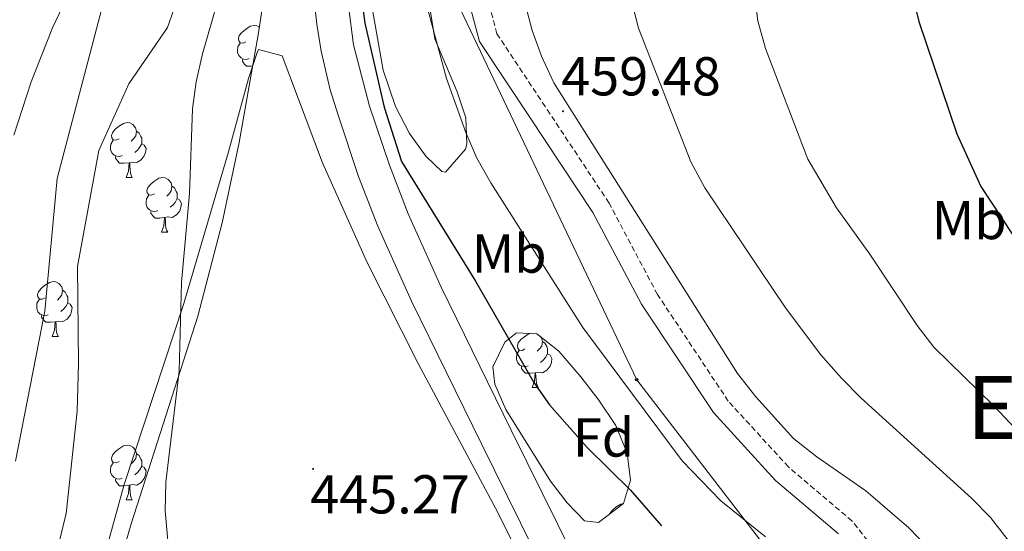
# Model space of a CAD drawing. Units: metres. Extents: x 572480 to 576967, y 4726104 to 4729122.
# Drawn here: x 576244 to 576424, y 4728532 to 4728626 of the extents above; entities that cross this region are included whole.
import ezdxf
from ezdxf.enums import TextEntityAlignment as Align

# ---------------------------------------------------------------- set-up
doc = ezdxf.new("R2010")
doc.units = ezdxf.units.M
doc.header["$MEASUREMENT"] = 0
doc.linetypes.add('TRAZOSX2', pattern=[1.5, 1, -0.5])
for name, color, linetype, lineweight in [('Carátula', 7, 'Continuous', 5), ('Level 11', 142, 'Continuous', 13), ('Level 21', 19, 'Continuous', 0), ('Level 33', 5, 'Continuous', 0), ('Level 35', 92, 'Continuous', 0), ('Level 36', 19, 'Continuous', 40), ('Level 37', 92, 'Continuous', 0), ('Level 4', 36, 'Continuous', 30), ('Level 41', 19, 'Continuous', 0), ('Level 45', 19, 'Continuous', 0), ('Level 5', 36, 'Continuous', 0), ('Level 51', 144, 'Continuous', 13), ('Level 54', 252, 'Continuous', 0), ('Level 7', 1, 'Continuous', 0)]:
    doc.layers.add(name, color=color, linetype=linetype, lineweight=lineweight)
doc.styles.add('Arial', font='ARIAL.TTF', dxfattribs={"height": 0.2})

# ---------------------------------------------------------------- blocks, each defined once
blk = doc.blocks.new('5PTT')
at = {"layer": 'Carátula', "color": 250, "linetype": 'Continuous', "lineweight": 25}
blk.add_circle((0, 0, 0), 2, dxfattribs=at)
blk = doc.blocks.new('5PATER')
at = {"layer": 'Carátula', "linetype": 'Continuous', "lineweight": 5}
h = blk.add_hatch(color=250, dxfattribs=at)
edge = h.paths.add_edge_path()
edge.add_ellipse((0, 0), major_axis=(-1.33, -1.34), ratio=0.999422, start_angle=0, end_angle=360)

msp = doc.modelspace()

# ---------------------------------------------------------------- linework, layer by layer
at = {"layer": 'Level 11', "color": 142, "linetype": 'Continuous', "lineweight": 13}
for points in [[(576224.1, 4728734.7, 442.24), (576253.78, 4728720.63, 441.63), (576269.47, 4728706.13, 441.02), (576278.65, 4728687.53, 441.02), (576282.83, 4728671.69, 441.02), (576281.37, 4728659.54, 441.02), (576277.17, 4728640.83, 441.02), (576271.39, 4728624.29, 441.02), (576264.32, 4728613.96, 441.02), (576258.82, 4728601.77, 441.02), (576254.95, 4728580.57, 441.02), (576255.1, 4728562.83, 441.02), (576254.86, 4728554.11, 441.02), (576252.84, 4728535.42, 441.02), (576247.42, 4728513.28, 441.02), (576236.36, 4728458.09, 441.02)], [(576243.58, 4728544.94, 441.02), (576248.96, 4728572.38, 441.02), (576251.24, 4728596.67, 441.02), (576260.29, 4728631.3, 441.02), (576268.19, 4728654.4, 441.02), (576270.6, 4728664.38, 441.02), (576271.49, 4728669.37, 441.02), (576271.72, 4728679.95, 441.02), (576267.25, 4728692.68, 441.02), (576263.46, 4728698.87, 441.63), (576248.75, 4728709.02, 442.24), (576232.18, 4728718.22, 442.24)]]:
    msp.add_polyline3d(points, dxfattribs=at)
at = {"layer": 'Level 21', "color": 19, "linetype": 'Continuous', "lineweight": 13}
for points in [[(576219.04, 4728773.6, 449.3), (576255.94, 4728738.76, 449.3), (576266.5, 4728728.11, 449.3), (576270.2, 4728723.86, 449.3), (576277.94, 4728713.73, 449.3), (576283.61, 4728705.37, 449.91), (576285.83, 4728700.89, 449.91), (576289.19, 4728692.31, 449.91), (576292.25, 4728682.8, 449.91), (576293.69, 4728676.91, 449.91), (576295.32, 4728667.05, 449.91), (576296.51, 4728651.63, 449.91), (576297.58, 4728634.83, 449.3), (576298.63, 4728624.89, 449.3), (576299.45, 4728619.95, 449.3), (576301.12, 4728612.87, 449.3), (576302.6, 4728608.1, 449.3), (576306.3, 4728597.06, 449.3), (576309.8, 4728587.93, 449.3), (576315.95, 4728574.25, 448.84), (576328.72, 4728548.12, 448.09), (576343.06, 4728519.11, 448.09)], [(576254.73, 4728748.13, 449.3), (576260.12, 4728743.04, 449.3), (576270.88, 4728732.19, 449.3), (576274.84, 4728727.65, 449.3), (576282.8, 4728717.23, 449.3), (576288.79, 4728708.4, 449.91), (576291.31, 4728703.32, 449.91), (576294.83, 4728694.32, 449.91), (576298.02, 4728684.43, 449.91), (576299.56, 4728678.11, 449.91), (576301.27, 4728667.77, 449.91), (576302.48, 4728652.05, 449.91), (576303.55, 4728635.33, 449.3), (576305.33, 4728621.13, 449.3), (576308.3, 4728609.93, 449.3), (576311.93, 4728599.09, 449.3), (576315.33, 4728590.23, 449.3), (576321.37, 4728576.8, 448.84), (576334.09, 4728550.76, 448.09), (576348.42, 4728521.78, 448.09)]]:
    msp.add_polyline3d(points, dxfattribs=at)
at = {"layer": 'Level 21', "color": 19, "linetype": 'Continuous', "lineweight": 0}
msp.add_polyline3d([(576393.96, 4728531.65, 458.93), (576382.45, 4728541.44, 458.93), (576371.13, 4728553.84, 458.93), (576357.96, 4728573.7, 458.93), (576349.11, 4728590.44, 458.93), (576337.54, 4728607.94, 458.93), (576328.4, 4728621.72, 458.32), (576325.3, 4728633.39, 457.11), (576323.88, 4728646.73, 457.11), (576325.03, 4728660.68, 457.11), (576325.53, 4728673.43, 457.11), (576324.23, 4728685.43, 457.11), (576320.53, 4728702.24, 458.93), (576322.4, 4728709.01, 459.54), (576326.01, 4728710.55, 459.96), (576321.24, 4728713.43, 458.93), (576308.61, 4728721.18, 458.32), (576294.64, 4728731.56, 456.5), (576283.34, 4728736.94, 455.28), (576269.95, 4728743.03, 452.85), (576259.14, 4728747.73, 450.42), (576254.73, 4728748.13, 449.21)], dxfattribs=at)
at = {"layer": 'Level 21', "color": 19, "linetype": 'TRAZOSX2', "lineweight": 0}
msp.add_polyline3d([(576406.81, 4728521.05, 458.93), (576396.43, 4728534.04, 458.93), (576384.83, 4728543.91, 458.93), (576373.83, 4728555.95, 458.93), (576360.91, 4728575.45, 458.93), (576352.05, 4728592.19, 458.93), (576340.39, 4728609.83, 458.93), (576331.56, 4728623.15, 458.32), (576328.67, 4728634.01, 457.11), (576327.32, 4728646.77, 457.11), (576328.45, 4728660.47, 457.11), (576328.96, 4728673.55, 457.11), (576327.62, 4728685.99, 457.11), (576324.06, 4728702.14, 458.93), (576325.26, 4728706.51, 459.54), (576329.62, 4728708.37, 460.25)], dxfattribs=at)
at = {"layer": 'Level 33', "color": 19, "linetype": 'Continuous', "lineweight": 0, "ltscale": 0.5}
msp.add_polyline3d([(576204.1, 4728851.78, 454.05), (576224.05, 4728798.41, 455.08), (576289.44, 4728743.05, 457.6), (576321.23, 4728635.3, 456.03), (576357.11, 4728559.86, 455.87), (576494.23, 4728381.57, 451.94)], dxfattribs=at)
at = {"layer": 'Level 35', "color": 92, "linetype": 'Continuous', "lineweight": 0, "ltscale": 0.5}
for points in [[(576289.73, 4728663.16, 452.11), (576290.24, 4728658.23, 451.91), (576290.52, 4728651.29, 451.73), (576290.16, 4728641.33, 451.64), (576289.19, 4728631.35, 451.66), (576287.95, 4728622.94, 451.73), (576284.44, 4728603.23, 451.95), (576281.38, 4728588.57, 452.19), (576276.93, 4728571.52, 452.63), (576264.76, 4728533.48, 454.45), (576261.1, 4728520.93, 454.77), (576255.19, 4728496.61, 454.91), (576251.56, 4728476.95, 454.84), (576249.35, 4728458.27, 454.67), (576248.71, 4728438.27, 454.47), (576249.81, 4728401.92, 454.1), (576251.26, 4728382.01, 453.89), (576252.49, 4728372.09, 453.78), (576254.2, 4728362.2, 453.67)], [(576319.4, 4728627.17, 459.37), (576320.23, 4728622.22, 459.22), (576324.33, 4728612.55, 458.8), (576325.9, 4728607.76, 458.53), (576326.05, 4728602.97, 458.22), (576325.84, 4728602.01, 458.16), (576322.17, 4728597.82, 457.64), (576321.51, 4728597.93, 457.55), (576318.58, 4728600.75, 457.16), (576315.62, 4728604.91, 456.82), (576313.01, 4728609.85, 456.54), (576310.78, 4728616.51, 456.33), (576308.17, 4728631.34, 456.29)], [(576335.14, 4728568.47, 457.55), (576338.86, 4728568.27, 458.16), (576342.9, 4728565.07, 458.49), (576346.92, 4728560.38, 458.49), (576350.19, 4728556.15, 458.16), (576353.27, 4728551.49, 457.45), (576355.37, 4728546.46, 456.58), (576355.98, 4728541.49, 455.73), (576354.7, 4728537.2, 455.12), (576350.11, 4728533.74, 454.66), (576347.57, 4728534.03, 454.51), (576344.41, 4728537.35, 454.42), (576341.37, 4728541.29, 454.41), (576333.2, 4728554.41, 454.62), (576331.19, 4728559.06, 454.87), (576330.84, 4728562.21, 455.12), (576333.03, 4728566.72, 456.67), (576335.14, 4728568.47, 457.55)]]:
    msp.add_polyline3d(points, dxfattribs=at)
at = {"layer": 'Level 36', "color": 92, "linetype": 'Continuous', "lineweight": 0}
for points in [[(576285.71, 4728621.7, 0.01), (576285.18, 4728621.43, 0.01), (576284.65, 4728621.49, 0.01), (576284.38, 4728621.86, 0.01), (576284.33, 4728622.28, 0.01), (576284.49, 4728622.8, 0.01), (576284.97, 4728623.4, 0.01), (576285.6, 4728623.93, 0.01), (576286.5, 4728624.51, 0.01), (576287.25, 4728624.67, 0.01), (576287.68, 4728624.62, 0.01), (576288.16, 4728624.33, 0.01)], [(576286.3, 4728618.62, 0.01), (576285.87, 4728618.46, 0.01), (576285.28, 4728618.52, 0.01), (576284.81, 4728618.73, 0.01), (576284.38, 4728619.15, 0.01), (576284.17, 4728619.74, 0.01), (576284.17, 4728620.16, 0.01), (576284.22, 4728620.74, 0.01), (576284.65, 4728621.43, 0.01)], [(576249.64, 4728389.56, 445.28), (576247.69, 4728403.58, 445.01), (576246.97, 4728413.55, 444.75), (576246.53, 4728424.8, 444.69), (576246.49, 4728444.39, 444.69), (576247.62, 4728464.35, 444.69), (576249.59, 4728487.38, 444.69), (576251.31, 4728497.23, 444.69), (576255.88, 4728513.25, 444.69), (576263.43, 4728540.71, 445.29), (576274.36, 4728573.79, 445.29), (576282.53, 4728601.57, 445.9), (576286.15, 4728614.98, 446.51), (576287.74, 4728619.73, 446.5), (576287.98, 4728620.29, 446.51), (576292.34, 4728619.08, 447.12), (576299.67, 4728599.53, 447.12), (576307.87, 4728581.28, 447.12), (576317.19, 4728562.85, 447.09), (576331.28, 4728536.37, 446.53), (576344.28, 4728510.56, 446.51)], [(576286.94, 4728617.26, 0.01), (576286.66, 4728617.24, 0.01), (576285.82, 4728617.24, 0.01), (576285.4, 4728617.67, 0.01), (576285.08, 4728618.14, 0.01), (576285.08, 4728618.46, 0.01)], [(576262.52, 4728603.93, 0.01), (576261.99, 4728603.66, 0.01), (576261.46, 4728603.72, 0.01), (576261.2, 4728604.09, 0.01), (576261.14, 4728604.51, 0.01), (576261.3, 4728605.03, 0.01), (576261.78, 4728605.63, 0.01), (576262.42, 4728606.16, 0.01), (576263.32, 4728606.74, 0.01), (576264.06, 4728606.9, 0.01), (576264.49, 4728606.85, 0.01), (576265.02, 4728606.53, 0.01), (576265.55, 4728605.95, 0.01), (576265.71, 4728605.31, 0.01), (576265.6, 4728604.46, 0.01), (576265.17, 4728603.93, 0.01), (576264.75, 4728603.5, 0.01)], [(576265.71, 4728605.31, 0.01), (576266.18, 4728604.99, 0.01), (576266.5, 4728604.35, 0.01), (576266.66, 4728604.03, 0.01), (576266.66, 4728603.45, 0.01), (576266.66, 4728603.03, 0.01), (576266.29, 4728602.34, 0.01), (576265.87, 4728601.86, 0.01), (576265.39, 4728601.44, 0.01)], [(576263.11, 4728600.85, 0.01), (576262.68, 4728600.69, 0.01), (576262.1, 4728600.75, 0.01), (576261.62, 4728600.96, 0.01), (576261.2, 4728601.38, 0.01), (576260.98, 4728601.97, 0.01), (576260.98, 4728602.39, 0.01), (576261.04, 4728602.97, 0.01), (576261.46, 4728603.66, 0.01)], [(576266.66, 4728603.03, 0.01), (576267.11, 4728602.78, 0.01), (576267.46, 4728602.16, 0.01), (576267.35, 4728601.44, 0.01), (576267.14, 4728600.8, 0.01), (576266.55, 4728600.06, 0.01), (576265.76, 4728599.58, 0.01), (576264.91, 4728599.68, 0.01), (576264.48, 4728599.55, 0.01)], [(576264.37, 4728599.55, 0.01), (576263.48, 4728599.47, 0.01), (576262.63, 4728599.47, 0.01), (576262.21, 4728599.9, 0.01), (576261.89, 4728600.37, 0.01), (576261.89, 4728600.69, 0.01)], [(576263.82, 4728596.87, 0.01), (576264.26, 4728598.03, 0.01), (576264.37, 4728599.55, 0.01), (576264.48, 4728599.55, 0.01), (576264.51, 4728598.97, 0.01), (576264.55, 4728598.28, 0.01), (576264.62, 4728597.67, 0.01), (576264.73, 4728597.27, 0.01), (576264.95, 4728596.87, 0.01)], [(576263.82, 4728596.87, 0.01), (576264.95, 4728596.87, 0.01)], [(576269, 4728593.89, 0.01), (576268.47, 4728593.63, 0.01), (576267.94, 4728593.68, 0.01), (576267.67, 4728594.05, 0.01), (576267.62, 4728594.48, 0.01), (576267.78, 4728595, 0.01), (576268.26, 4728595.59, 0.01), (576268.89, 4728596.12, 0.01), (576269.79, 4728596.71, 0.01), (576270.54, 4728596.87, 0.01), (576270.96, 4728596.81, 0.01), (576271.49, 4728596.5, 0.01), (576272.02, 4728595.91, 0.01), (576272.18, 4728595.27, 0.01), (576272.07, 4728594.42, 0.01), (576271.65, 4728593.89, 0.01), (576271.23, 4728593.47, 0.01)], [(576272.18, 4728595.27, 0.01), (576272.66, 4728594.96, 0.01), (576272.97, 4728594.32, 0.01), (576273.13, 4728594, 0.01), (576273.13, 4728593.42, 0.01), (576273.13, 4728592.99, 0.01), (576272.76, 4728592.3, 0.01), (576272.34, 4728591.82, 0.01), (576271.86, 4728591.4, 0.01)], [(576269.58, 4728590.81, 0.01), (576269.16, 4728590.65, 0.01), (576268.57, 4728590.71, 0.01), (576268.1, 4728590.92, 0.01), (576267.67, 4728591.35, 0.01), (576267.46, 4728591.93, 0.01), (576267.46, 4728592.35, 0.01), (576267.51, 4728592.94, 0.01), (576267.94, 4728593.63, 0.01)], [(576273.13, 4728592.99, 0.01), (576273.59, 4728592.74, 0.01), (576273.93, 4728592.13, 0.01), (576273.82, 4728591.4, 0.01), (576273.61, 4728590.76, 0.01), (576273.03, 4728590.02, 0.01), (576272.23, 4728589.54, 0.01), (576271.38, 4728589.65, 0.01), (576270.95, 4728589.52, 0.01)], [(576270.84, 4728589.52, 0.01), (576269.95, 4728589.43, 0.01), (576269.11, 4728589.43, 0.01), (576268.68, 4728589.86, 0.01), (576268.36, 4728590.34, 0.01), (576268.36, 4728590.65, 0.01)], [(576270.3, 4728586.83, 0.01), (576270.73, 4728587.99, 0.01), (576270.84, 4728589.52, 0.01), (576270.95, 4728589.52, 0.01), (576270.99, 4728588.93, 0.01), (576271.02, 4728588.25, 0.01), (576271.09, 4728587.63, 0.01), (576271.21, 4728587.23, 0.01), (576271.42, 4728586.83, 0.01)], [(576270.3, 4728586.83, 0.01), (576271.42, 4728586.83, 0.01)], [(576249.02, 4728574.84, 0.01), (576248.49, 4728574.58, 0.01), (576247.96, 4728574.63, 0.01), (576247.69, 4728575, 0.01), (576247.64, 4728575.43, 0.01), (576247.8, 4728575.95, 0.01), (576248.28, 4728576.54, 0.01), (576248.91, 4728577.07, 0.01), (576249.81, 4728577.66, 0.01), (576250.56, 4728577.82, 0.01), (576250.98, 4728577.76, 0.01), (576251.51, 4728577.45, 0.01), (576252.04, 4728576.86, 0.01), (576252.2, 4728576.22, 0.01), (576252.09, 4728575.37, 0.01), (576251.67, 4728574.84, 0.01), (576251.25, 4728574.42, 0.01)], [(576252.2, 4728576.22, 0.01), (576252.68, 4728575.91, 0.01), (576252.99, 4728575.27, 0.01), (576253.15, 4728574.95, 0.01), (576253.15, 4728574.37, 0.01), (576253.15, 4728573.94, 0.01), (576252.78, 4728573.25, 0.01), (576252.36, 4728572.77, 0.01), (576251.88, 4728572.35, 0.01)], [(576249.6, 4728571.76, 0.01), (576249.18, 4728571.6, 0.01), (576248.59, 4728571.66, 0.01), (576248.12, 4728571.87, 0.01), (576247.69, 4728572.3, 0.01), (576247.48, 4728572.88, 0.01), (576247.48, 4728573.3, 0.01), (576247.53, 4728573.89, 0.01), (576247.96, 4728574.58, 0.01)], [(576253.15, 4728573.94, 0.01), (576253.61, 4728573.69, 0.01), (576253.95, 4728573.08, 0.01), (576253.84, 4728572.35, 0.01), (576253.63, 4728571.71, 0.01), (576253.05, 4728570.97, 0.01), (576252.25, 4728570.49, 0.01), (576251.4, 4728570.6, 0.01), (576250.97, 4728570.47, 0.01)], [(576250.86, 4728570.47, 0.01), (576249.97, 4728570.38, 0.01), (576249.13, 4728570.38, 0.01), (576248.7, 4728570.81, 0.01), (576248.38, 4728571.29, 0.01), (576248.38, 4728571.6, 0.01)], [(576250.32, 4728567.78, 0.01), (576250.75, 4728568.94, 0.01), (576250.86, 4728570.47, 0.01), (576250.97, 4728570.47, 0.01), (576251.01, 4728569.88, 0.01), (576251.04, 4728569.2, 0.01), (576251.11, 4728568.58, 0.01), (576251.23, 4728568.18, 0.01), (576251.44, 4728567.78, 0.01)], [(576336.68, 4728565.5, 0.01), (576336.15, 4728565.23, 0.01), (576335.62, 4728565.29, 0.01), (576335.36, 4728565.66, 0.01), (576335.3, 4728566.08, 0.01), (576335.46, 4728566.6, 0.01), (576335.94, 4728567.2, 0.01), (576336.58, 4728567.73, 0.01), (576337.48, 4728568.31, 0.01), (576337.61, 4728568.34, 0.01)], [(576250.32, 4728567.78, 0.01), (576251.44, 4728567.78, 0.01)], [(576339.44, 4728567.81, 0.01), (576339.71, 4728567.52, 0.01), (576339.87, 4728566.88, 0.01), (576339.76, 4728566.03, 0.01), (576339.33, 4728565.5, 0.01), (576338.91, 4728565.07, 0.01)], [(576339.87, 4728566.88, 0.01), (576340.34, 4728566.56, 0.01), (576340.66, 4728565.92, 0.01), (576340.82, 4728565.6, 0.01), (576340.82, 4728565.02, 0.01), (576340.82, 4728564.6, 0.01), (576340.45, 4728563.91, 0.01), (576340.03, 4728563.43, 0.01), (576339.55, 4728563.01, 0.01)], [(576337.27, 4728562.42, 0.01), (576336.84, 4728562.26, 0.01), (576336.26, 4728562.32, 0.01), (576335.78, 4728562.53, 0.01), (576335.36, 4728562.95, 0.01), (576335.14, 4728563.54, 0.01), (576335.14, 4728563.96, 0.01), (576335.2, 4728564.54, 0.01), (576335.62, 4728565.23, 0.01)], [(576340.82, 4728564.6, 0.01), (576341.27, 4728564.35, 0.01), (576341.62, 4728563.73, 0.01), (576341.51, 4728563.01, 0.01), (576341.3, 4728562.37, 0.01), (576340.71, 4728561.63, 0.01), (576339.92, 4728561.15, 0.01), (576339.07, 4728561.25, 0.01), (576338.64, 4728561.12, 0.01)], [(576338.53, 4728561.12, 0.01), (576337.64, 4728561.04, 0.01), (576336.79, 4728561.04, 0.01), (576336.37, 4728561.47, 0.01), (576336.05, 4728561.94, 0.01), (576336.05, 4728562.26, 0.01)], [(576337.98, 4728558.44, 0.01), (576338.42, 4728559.6, 0.01), (576338.53, 4728561.12, 0.01), (576338.64, 4728561.12, 0.01), (576338.67, 4728560.54, 0.01), (576338.71, 4728559.85, 0.01), (576338.78, 4728559.24, 0.01), (576338.89, 4728558.84, 0.01), (576339.11, 4728558.44, 0.01)], [(576337.98, 4728558.44, 0.01), (576339.11, 4728558.44, 0.01)], [(576262.52, 4728544.93, 0.01), (576261.99, 4728544.67, 0.01), (576261.46, 4728544.73, 0.01), (576261.2, 4728545.09, 0.01), (576261.14, 4728545.52, 0.01), (576261.3, 4728546.04, 0.01), (576261.78, 4728546.63, 0.01), (576262.42, 4728547.17, 0.01), (576263.32, 4728547.75, 0.01), (576264.06, 4728547.91, 0.01), (576264.49, 4728547.85, 0.01), (576265.02, 4728547.54, 0.01), (576265.55, 4728546.95, 0.01), (576265.71, 4728546.31, 0.01), (576265.6, 4728545.47, 0.01), (576265.17, 4728544.93, 0.01), (576264.75, 4728544.51, 0.01)], [(576265.71, 4728546.31, 0.01), (576266.18, 4728546, 0.01), (576266.5, 4728545.36, 0.01), (576266.66, 4728545.04, 0.01), (576266.66, 4728544.46, 0.01), (576266.66, 4728544.03, 0.01), (576266.29, 4728543.35, 0.01), (576265.87, 4728542.87, 0.01), (576265.39, 4728542.45, 0.01)], [(576263.11, 4728541.85, 0.01), (576262.68, 4728541.69, 0.01), (576262.1, 4728541.75, 0.01), (576261.62, 4728541.97, 0.01), (576261.2, 4728542.39, 0.01), (576260.98, 4728542.97, 0.01), (576260.98, 4728543.39, 0.01), (576261.04, 4728543.98, 0.01), (576261.46, 4728544.67, 0.01)], [(576266.66, 4728544.03, 0.01), (576267.11, 4728543.79, 0.01), (576267.46, 4728543.17, 0.01), (576267.35, 4728542.45, 0.01), (576267.14, 4728541.81, 0.01), (576266.55, 4728541.07, 0.01), (576265.76, 4728540.59, 0.01), (576264.91, 4728540.69, 0.01), (576264.48, 4728540.56, 0.01)], [(576264.37, 4728540.56, 0.01), (576263.48, 4728540.47, 0.01), (576262.63, 4728540.47, 0.01), (576262.21, 4728540.91, 0.01), (576261.89, 4728541.38, 0.01), (576261.89, 4728541.69, 0.01)], [(576263.82, 4728537.87, 0.01), (576264.26, 4728539.03, 0.01), (576264.37, 4728540.56, 0.01), (576264.48, 4728540.56, 0.01), (576264.51, 4728539.97, 0.01), (576264.55, 4728539.29, 0.01), (576264.62, 4728538.67, 0.01), (576264.73, 4728538.27, 0.01), (576264.95, 4728537.87, 0.01)], [(576263.82, 4728537.87, 0.01), (576264.95, 4728537.87, 0.01)], [(576352.13, 4728535.25, 0.01), (576352.18, 4728535.41, 0.01), (576352.66, 4728536.01, 0.01), (576353.29, 4728536.54, 0.01), (576354.19, 4728537.12, 0.01), (576354.71, 4728537.23, 0.01)]]:
    msp.add_polyline3d(points, dxfattribs=at)
at = {"layer": 'Level 4', "color": 36, "linetype": 'Continuous', "lineweight": 30}
for points in [[(576238.69, 4728768.94, 450.01), (576250.14, 4728758.33, 450.01), (576257.31, 4728751.14, 450.01), (576260.03, 4728746.66, 450.01), (576271.15, 4728735.46, 450.01), (576274.58, 4728731.51, 450.01), (576283.76, 4728719.25, 450.01), (576291.03, 4728707.49, 450.01), (576296.34, 4728696.96, 450.01), (576300.64, 4728681.98, 450.01), (576302.3, 4728671.68, 450.01), (576304.13, 4728655.9, 450.01), (576305.35, 4728640.36, 450.01), (576307.46, 4728625.07, 450.01), (576310.99, 4728609.72, 450.01), (576314.12, 4728599.79, 450.01), (576327.65, 4728577.91, 450.01), (576338.29, 4728559.38, 450.01), (576341.15, 4728555.28, 450.01), (576348.09, 4728547.41, 450.01), (576355.95, 4728539.68, 450.01), (576361.61, 4728533.16, 450.01)], [(576424.27, 4728679.09, 475.01), (576419.28, 4728664.68, 475.01), (576408.14, 4728640.44, 475.01), (576407.14, 4728635.48, 475.01), (576407.46, 4728630.49, 475.01), (576408.65, 4728625.39, 475.01), (576415.62, 4728604.87, 475.01), (576420.01, 4728595.18, 475.01), (576425.76, 4728586.41, 475.01)]]:
    msp.add_polyline3d(points, dxfattribs=at)
at = {"layer": 'Level 5', "color": 36, "linetype": 'Continuous', "lineweight": 0}
for points in [[(576350.57, 4728750.7, 470.01), (576364.91, 4728735.66, 470.01), (576371.71, 4728727.25, 470.01), (576380.49, 4728714.66, 470.01), (576387.66, 4728700.81, 470.01), (576393.98, 4728686.57, 470.01), (576395.65, 4728681.82, 470.01), (576396.8, 4728676.67, 470.01), (576397.24, 4728671.45, 470.01), (576397.1, 4728666.46, 470.01), (576395.3, 4728661.52, 470.01), (576383.23, 4728645.03, 470.01), (576380.65, 4728640.64, 470.01), (576379.13, 4728635.87, 470.01), (576378.57, 4728630.88, 470.01), (576379.22, 4728625.54, 470.01), (576380.64, 4728620.47, 470.01), (576388.37, 4728600.23, 470.01), (576393.63, 4728591.29, 470.01), (576399.67, 4728582.83, 470.01), (576408.34, 4728569.78, 470.01), (576411.38, 4728565.81, 470.01), (576422.38, 4728555.08, 470.01), (576430.07, 4728546.85, 470.01)], [(576278.67, 4728743.46, 455.01), (576281.96, 4728740.15, 455.01), (576283.23, 4728736.44, 455.01), (576285.93, 4728732.23, 455.01), (576293.4, 4728724.97, 455.01), (576296.97, 4728720.99, 455.01), (576299.98, 4728716.35, 455.01), (576302.5, 4728711.54, 455.01), (576304.46, 4728706.94, 455.01), (576308.17, 4728696.9, 455.01), (576309.84, 4728692.08, 455.01), (576312.42, 4728682.41, 455.01), (576315.34, 4728666.47, 455.01), (576316.26, 4728645.43, 455.01), (576318.31, 4728629.89, 455.01), (576322.37, 4728614.96, 455.01), (576325.88, 4728605.08, 455.01), (576327.89, 4728600.42, 455.01), (576330.43, 4728595.9, 455.01), (576347.28, 4728569.43, 455.01), (576365.44, 4728545.02, 455.01), (576372.48, 4728537.73, 455.01), (576380.63, 4728531.11, 455.01)], [(576229.33, 4728713.84, 445.01), (576254.72, 4728694.76, 445.01), (576258.66, 4728691.66, 445.01), (576262.03, 4728687.9, 445.01), (576264.93, 4728683.62, 445.01), (576266.34, 4728678.82, 445.01), (576266.2, 4728673.73, 445.01), (576264.84, 4728663.31, 445.01), (576262.61, 4728653.51, 445.01), (576259.33, 4728643.16, 445.01), (576250.35, 4728624.22, 445.01), (576246.45, 4728614.33, 445.01), (576243.29, 4728604.62, 445.01)], [(576271.44, 4728530.47, 445.01), (576270.93, 4728535.9, 445.01), (576271.07, 4728541.14, 445.01), (576273.49, 4728561.43, 445.01), (576273.94, 4728577.65, 445.01), (576275.41, 4728593.95, 445.01), (576275.93, 4728609.42, 445.01), (576276.63, 4728614.37, 445.01), (576277.76, 4728619.47, 445.01), (576282.1, 4728634.53, 445.01)], [(576356.11, 4728629.5, 465.01), (576357.41, 4728624.15, 465.01), (576367.02, 4728599.75, 465.01), (576369.54, 4728594.94, 465.01), (576384.27, 4728573.04, 465.01), (576390.75, 4728564.42, 465.01), (576394.5, 4728560.16, 465.01), (576398.12, 4728556.47, 465.01), (576418.25, 4728538.23, 465.01), (576421.76, 4728534.66, 465.01), (576428.4, 4728526.1, 465.01)], [(576336.71, 4728628.61, 460.01), (576337.99, 4728623.73, 460.01), (576339.73, 4728619.04, 460.01), (576341.97, 4728614.19, 460.01), (576375.53, 4728560.99, 460.01), (576378.89, 4728556.71, 460.01), (576385.74, 4728549.1, 460.01), (576390.03, 4728545.75, 460.01), (576398.94, 4728539.57, 460.01), (576406.83, 4728532.79, 460.01), (576410.28, 4728529.16, 460.01)]]:
    msp.add_polyline3d(points, dxfattribs=at)
at = {"layer": 'Level 51', "color": 144, "linetype": 'Continuous', "lineweight": 13}
for points in [[(576224.1, 4728734.7, 442.24), (576253.78, 4728720.63, 441.63), (576269.47, 4728706.13, 441.02), (576278.65, 4728687.53, 441.02), (576282.83, 4728671.69, 441.02), (576281.37, 4728659.54, 441.02), (576277.17, 4728640.83, 441.02), (576271.39, 4728624.29, 441.02), (576264.32, 4728613.96, 441.02), (576258.82, 4728601.77, 441.02), (576254.95, 4728580.57, 441.02), (576255.1, 4728562.83, 441.02), (576254.86, 4728554.11, 441.02), (576252.84, 4728535.42, 441.02), (576247.42, 4728513.28, 441.02), (576236.36, 4728458.09, 441.02)], [(576243.58, 4728544.94, 441.02), (576248.96, 4728572.38, 441.02), (576251.24, 4728596.67, 441.02), (576260.29, 4728631.3, 441.02), (576268.19, 4728654.4, 441.02), (576270.6, 4728664.38, 441.02), (576271.49, 4728669.37, 441.02), (576271.72, 4728679.95, 441.02), (576267.25, 4728692.68, 441.02), (576263.46, 4728698.87, 441.63), (576248.75, 4728709.02, 442.24), (576232.18, 4728718.22, 442.24)]]:
    msp.add_polyline3d(points, dxfattribs=at)
at = {"layer": 'Level 54', "color": 13, "linetype": 'Continuous', "lineweight": 0}
for points in [[(576223.25, 4728777.86, 449.3), (576251.43, 4728751.25, 449.21), (576254.73, 4728748.13, 449.21), (576260.12, 4728743.04, 449.3), (576270.88, 4728732.19, 449.3), (576274.84, 4728727.65, 449.3), (576282.8, 4728717.23, 449.3), (576288.79, 4728708.4, 449.91), (576291.31, 4728703.32, 449.91), (576294.83, 4728694.32, 449.91), (576298.02, 4728684.43, 449.91), (576299.56, 4728678.11, 449.91), (576301.27, 4728667.77, 449.91), (576302.48, 4728652.05, 449.91), (576303.55, 4728635.33, 449.3), (576305.33, 4728621.13, 449.3), (576308.3, 4728609.93, 449.3), (576311.93, 4728599.09, 449.3), (576315.33, 4728590.23, 449.3), (576321.37, 4728576.8, 448.84), (576334.09, 4728550.76, 448.09), (576348.42, 4728521.78, 448.09)], [(576343.06, 4728519.11, 448.09), (576328.72, 4728548.12, 448.09), (576315.95, 4728574.25, 448.84), (576309.8, 4728587.93, 449.3), (576306.3, 4728597.06, 449.3), (576302.6, 4728608.1, 449.3), (576301.12, 4728612.87, 449.3), (576299.45, 4728619.95, 449.3), (576298.63, 4728624.89, 449.3), (576297.58, 4728634.83, 449.3), (576296.51, 4728651.63, 449.91), (576295.32, 4728667.05, 449.91), (576293.69, 4728676.91, 449.91), (576292.25, 4728682.8, 449.91), (576289.19, 4728692.31, 449.91), (576285.83, 4728700.89, 449.91), (576283.61, 4728705.37, 449.91), (576277.94, 4728713.73, 449.3), (576270.2, 4728723.86, 449.3), (576266.5, 4728728.11, 449.3), (576255.94, 4728738.76, 449.3), (576219.04, 4728773.6, 449.3)]]:
    msp.add_polyline3d(points, dxfattribs=at)

# ---------------------------------------------------------------- block references
at = {"layer": 'Level 33', "color": 19, "linetype": 'Continuous', "lineweight": 30, "xscale": 0.09999983015004542, "yscale": 0.09999983015004542}
msp.add_blockref('5PTT', (576357.11, 4728559.86, 455.87), dxfattribs=at)
at = {"layer": 'Level 7', "color": 19, "linetype": 'Continuous', "lineweight": 0, "xscale": 0.09999983015004542, "yscale": 0.09999983015004542}
for p in [(576343.64, 4728608.97, 459.48), (576297.98, 4728543.55, 445.28)]:
    msp.add_blockref('5PATER', p, dxfattribs=at)

# ---------------------------------------------------------------- texts
at = {"layer": 'Level 37', "color": 92, "linetype": 'Continuous', "lineweight": 0, "style": 'Arial'}
for s, p in [('Mb', (576417.86, 4728589.07, 473.64)), ('Mb', (576333.81, 4728582.93, 452.72)), ('Fd', (576351.04, 4728549.29, 450.85))]:
    msp.add_text(s, height=7, dxfattribs=at).set_placement(p, align=Align.MIDDLE_CENTER)
at = {"layer": 'Level 41', "color": 19, "linetype": 'Continuous', "lineweight": 0, "style": 'Arial'}
for s, p in [('459.48', (576343.31, 4728609.68, 459.48)), ('445.27', (576297.45, 4728533.21, 445.28))]:
    msp.add_text(s, height=7, dxfattribs=at).set_placement(p, align=Align.BOTTOM_LEFT)
at = {"layer": 'Level 45', "color": 19, "linetype": 'Continuous', "lineweight": 0, "style": 'Arial'}
msp.add_text('El Chaparral', height=11.5, dxfattribs=at).set_placement((576462.2, 4728554.78, 472.84), align=Align.MIDDLE_CENTER)

doc.saveas('drawing.dxf')
